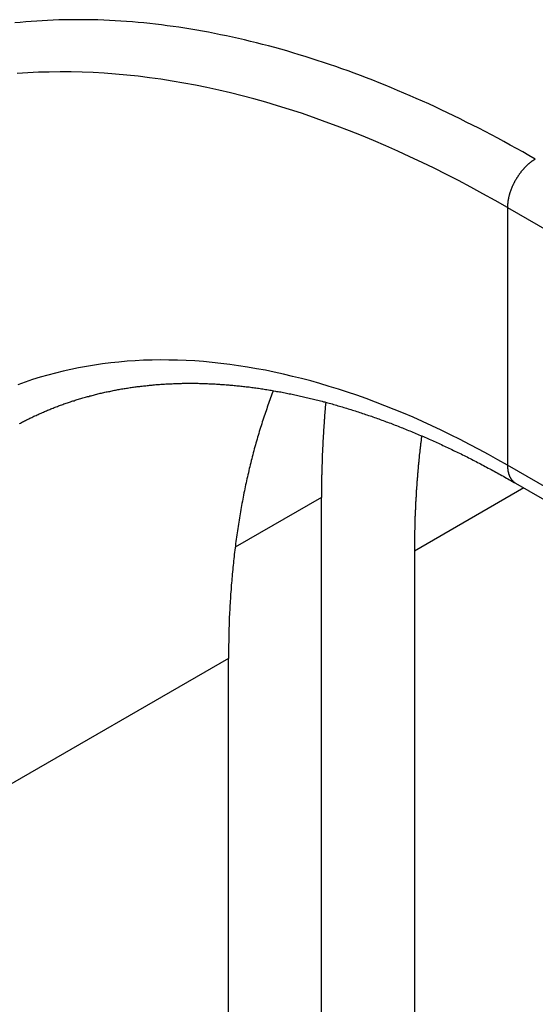
# Model space of a CAD drawing. Extents: x 51 to 4968, y 23 to 1012.
# Drawn here: x 764 to 768, y 673 to 681 of the extents above; entities that cross this region are included whole.
import ezdxf

# ---------------------------------------------------------------- set-up
doc = ezdxf.new("R2010")
doc.units = 0
doc.header["$LTSCALE"] = 3.5
doc.layers.add('VISIBLE__ISO_', color=7, linetype='CONTINUOUS')
doc.layers.add('VISIBLE_NARROW__ISO_', color=7, linetype='CONTINUOUS')

msp = doc.modelspace()

# ---------------------------------------------------------------- linework, layer by layer
at = {"layer": 'VISIBLE__ISO_'}
for p, q in [((767.3671, 677.1434), (893.2321, 604.4752)), ((765.8907, 620.6976), (765.8907, 677.0358)), ((766.5978, 676.6276), (766.5978, 620.2893)), ((765.1836, 619.4728), (765.1836, 675.8111))]:
    msp.add_line(p, q, dxfattribs=at)
for points in [[(763.594, 677.597, 0), (763.601, 677.601, 0), (763.609, 677.605, 0), (763.617, 677.609, 0), (763.625, 677.613, 0), (763.633, 677.617, 0), (763.64, 677.621, 0), (763.648, 677.625, 0), (763.656, 677.629, 0), (763.664, 677.633, 0), (763.672, 677.637, 0), (763.68, 677.641, 0), (763.688, 677.644, 0), (763.696, 677.648, 0), (763.704, 677.652, 0), (763.712, 677.656, 0), (763.72, 677.659, 0), (763.728, 677.663, 0), (763.736, 677.667, 0), (763.744, 677.67, 0), (763.752, 677.674, 0), (763.76, 677.677, 0), (763.768, 677.681, 0), (763.776, 677.684, 0), (763.784, 677.688, 0), (763.792, 677.691, 0), (763.8, 677.695, 0), (763.808, 677.698, 0), (763.817, 677.701, 0), (763.825, 677.705, 0), (763.833, 677.708, 0), (763.841, 677.711, 0), (763.849, 677.715, 0), (763.858, 677.718, 0), (763.866, 677.721, 0), (763.874, 677.724, 0), (763.882, 677.727, 0), (763.891, 677.731, 0), (763.899, 677.734, 0), (763.907, 677.737, 0), (763.916, 677.74, 0), (763.924, 677.743, 0), (763.932, 677.746, 0), (763.941, 677.749, 0), (763.949, 677.752, 0), (763.958, 677.755, 0), (763.966, 677.757, 0), (763.975, 677.76, 0), (763.983, 677.763, 0), (763.992, 677.766, 0), (764, 677.769, 0), (764.009, 677.771, 0), (764.017, 677.774, 0), (764.026, 677.777, 0), (764.034, 677.779, 0), (764.043, 677.782, 0), (764.051, 677.785, 0), (764.06, 677.787, 0), (764.069, 677.79, 0), (764.077, 677.792, 0), (764.086, 677.795, 0), (764.095, 677.797, 0), (764.103, 677.8, 0), (764.112, 677.802, 0), (764.121, 677.804, 0), (764.129, 677.807, 0), (764.138, 677.809, 0), (764.147, 677.811, 0), (764.156, 677.814, 0), (764.164, 677.816, 0), (764.173, 677.818, 0), (764.182, 677.82, 0), (764.191, 677.822, 0), (764.2, 677.825, 0), (764.208, 677.827, 0), (764.217, 677.829, 0), (764.226, 677.831, 0), (764.235, 677.833, 0), (764.244, 677.835, 0), (764.253, 677.837, 0), (764.262, 677.839, 0), (764.271, 677.841, 0), (764.28, 677.842, 0), (764.289, 677.844, 0), (764.298, 677.846, 0), (764.307, 677.848, 0), (764.316, 677.85, 0), (764.325, 677.851, 0), (764.334, 677.853, 0), (764.343, 677.855, 0), (764.352, 677.856, 0), (764.361, 677.858, 0), (764.37, 677.86, 0), (764.38, 677.861, 0), (764.389, 677.863, 0), (764.398, 677.864, 0), (764.407, 677.866, 0), (764.416, 677.867, 0), (764.425, 677.869, 0), (764.435, 677.87, 0), (764.444, 677.871, 0), (764.453, 677.873, 0), (764.462, 677.874, 0), (764.472, 677.875, 0), (764.481, 677.876, 0), (764.49, 677.878, 0), (764.5, 677.879, 0), (764.509, 677.88, 0), (764.518, 677.881, 0), (764.528, 677.882, 0), (764.537, 677.883, 0), (764.546, 677.884, 0), (764.556, 677.885, 0), (764.565, 677.886, 0), (764.575, 677.887, 0), (764.584, 677.888, 0), (764.594, 677.889, 0), (764.603, 677.89, 0), (764.612, 677.891, 0), (764.622, 677.892, 0), (764.631, 677.893, 0), (764.641, 677.893, 0), (764.651, 677.894, 0), (764.66, 677.895, 0), (764.67, 677.896, 0), (764.679, 677.896, 0), (764.689, 677.897, 0), (764.698, 677.897, 0), (764.708, 677.898, 0), (764.718, 677.898, 0), (764.727, 677.899, 0), (764.737, 677.899, 0), (764.747, 677.9, 0), (764.756, 677.9, 0), (764.766, 677.901, 0), (764.776, 677.901, 0), (764.785, 677.901, 0), (764.795, 677.902, 0), (764.805, 677.902, 0), (764.815, 677.902, 0), (764.825, 677.902, 0), (764.834, 677.903, 0), (764.844, 677.903, 0), (764.854, 677.903, 0), (764.864, 677.903, 0), (764.874, 677.903, 0), (764.883, 677.903, 0), (764.893, 677.903, 0), (764.903, 677.903, 0), (764.913, 677.903, 0), (764.923, 677.903, 0), (764.933, 677.903, 0), (764.943, 677.903, 0), (764.953, 677.903, 0), (764.963, 677.902, 0), (764.973, 677.902, 0), (764.983, 677.902, 0), (764.993, 677.902, 0), (765.003, 677.901, 0), (765.013, 677.901, 0), (765.023, 677.901, 0), (765.033, 677.9, 0), (765.043, 677.9, 0), (765.053, 677.899, 0), (765.063, 677.899, 0), (765.073, 677.898, 0), (765.083, 677.898, 0), (765.093, 677.897, 0), (765.104, 677.897, 0), (765.114, 677.896, 0), (765.124, 677.895, 0), (765.134, 677.895, 0), (765.144, 677.894, 0), (765.154, 677.893, 0), (765.165, 677.892, 0), (765.175, 677.892, 0), (765.185, 677.891, 0), (765.195, 677.89, 0), (765.206, 677.889, 0), (765.216, 677.888, 0), (765.226, 677.887, 0), (765.236, 677.886, 0), (765.247, 677.885, 0), (765.257, 677.884, 0), (765.267, 677.883, 0), (765.278, 677.882, 0), (765.288, 677.881, 0), (765.298, 677.879, 0), (765.309, 677.878, 0), (765.319, 677.877, 0), (765.33, 677.876, 0), (765.34, 677.875, 0), (765.35, 677.873, 0), (765.361, 677.872, 0), (765.371, 677.87, 0), (765.382, 677.869, 0), (765.392, 677.868, 0), (765.403, 677.866, 0), (765.413, 677.865, 0), (765.424, 677.863, 0), (765.434, 677.862, 0), (765.445, 677.86, 0), (765.455, 677.858, 0), (765.466, 677.857, 0), (765.476, 677.855, 0), (765.487, 677.853, 0), (765.497, 677.852, 0), (765.508, 677.85, 0), (765.518, 677.848, 0), (765.529, 677.846, 0), (765.54, 677.844, 0), (765.55, 677.842, 0), (765.561, 677.841, 0), (765.571, 677.839, 0), (765.582, 677.837, 0), (765.593, 677.835, 0), (765.603, 677.833, 0), (765.614, 677.831, 0), (765.625, 677.828, 0), (765.635, 677.826, 0), (765.646, 677.824, 0), (765.657, 677.822, 0), (765.668, 677.82, 0), (765.678, 677.818, 0), (765.689, 677.815, 0), (765.7, 677.813, 0), (765.711, 677.811, 0), (765.721, 677.808, 0), (765.732, 677.806, 0), (765.743, 677.803, 0), (765.754, 677.801, 0), (765.765, 677.798, 0), (765.775, 677.796, 0), (765.786, 677.793, 0), (765.797, 677.791, 0), (765.808, 677.788, 0), (765.819, 677.786, 0), (765.83, 677.783, 0), (765.84, 677.78, 0), (765.851, 677.778, 0), (765.862, 677.775, 0), (765.873, 677.772, 0), (765.884, 677.769, 0), (765.895, 677.766, 0), (765.906, 677.763, 0), (765.917, 677.761, 0), (765.928, 677.758, 0), (765.939, 677.755, 0), (765.95, 677.752, 0), (765.961, 677.749, 0), (765.972, 677.746, 0), (765.983, 677.742, 0), (765.994, 677.739, 0), (766.005, 677.736, 0), (766.016, 677.733, 0), (766.027, 677.73, 0), (766.038, 677.727, 0), (766.049, 677.723, 0), (766.06, 677.72, 0), (766.071, 677.717, 0), (766.082, 677.713, 0), (766.093, 677.71, 0), (766.104, 677.707, 0), (766.115, 677.703, 0), (766.126, 677.7, 0), (766.137, 677.696, 0), (766.148, 677.693, 0), (766.159, 677.689, 0), (766.17, 677.685, 0), (766.182, 677.682, 0), (766.193, 677.678, 0), (766.204, 677.674, 0), (766.215, 677.671, 0), (766.226, 677.667, 0), (766.237, 677.663, 0), (766.248, 677.659, 0), (766.26, 677.656, 0), (766.271, 677.652, 0), (766.282, 677.648, 0), (766.293, 677.644, 0), (766.304, 677.64, 0), (766.316, 677.636, 0), (766.327, 677.632, 0), (766.338, 677.628, 0), (766.349, 677.624, 0), (766.36, 677.62, 0), (766.372, 677.616, 0), (766.383, 677.611, 0), (766.394, 677.607, 0), (766.405, 677.603, 0), (766.417, 677.599, 0), (766.428, 677.594, 0), (766.439, 677.59, 0), (766.45, 677.586, 0), (766.462, 677.581, 0), (766.473, 677.577, 0), (766.484, 677.573, 0), (766.496, 677.568, 0), (766.507, 677.564, 0), (766.518, 677.559, 0), (766.53, 677.555, 0), (766.541, 677.55, 0), (766.552, 677.545, 0), (766.564, 677.541, 0), (766.575, 677.536, 0), (766.586, 677.531, 0), (766.598, 677.527, 0), (766.609, 677.522, 0), (766.62, 677.517, 0), (766.632, 677.512, 0), (766.643, 677.507, 0), (766.654, 677.503, 0), (766.666, 677.498, 0), (766.677, 677.493, 0), (766.689, 677.488, 0), (766.7, 677.483, 0), (766.711, 677.478, 0), (766.723, 677.473, 0), (766.734, 677.468, 0), (766.746, 677.463, 0), (766.757, 677.457, 0), (766.768, 677.452, 0), (766.78, 677.447, 0), (766.791, 677.442, 0), (766.803, 677.437, 0), (766.814, 677.431, 0), (766.826, 677.426, 0), (766.837, 677.421, 0), (766.849, 677.415, 0), (766.86, 677.41, 0), (766.871, 677.404, 0), (766.883, 677.399, 0), (766.894, 677.393, 0), (766.906, 677.388, 0), (766.917, 677.382, 0), (766.929, 677.377, 0), (766.94, 677.371, 0), (766.952, 677.366, 0), (766.963, 677.36, 0), (766.975, 677.354, 0), (766.986, 677.348, 0), (766.998, 677.343, 0), (767.009, 677.337, 0), (767.021, 677.331, 0), (767.032, 677.325, 0), (767.044, 677.319, 0), (767.055, 677.313, 0), (767.067, 677.308, 0), (767.078, 677.302, 0), (767.09, 677.296, 0), (767.101, 677.29, 0), (767.113, 677.284, 0), (767.124, 677.277, 0), (767.136, 677.271, 0), (767.147, 677.265, 0), (767.159, 677.259, 0), (767.171, 677.253, 0), (767.182, 677.247, 0), (767.194, 677.24, 0), (767.205, 677.234, 0), (767.217, 677.228, 0), (767.228, 677.222, 0), (767.24, 677.215, 0), (767.251, 677.209, 0), (767.263, 677.202, 0), (767.275, 677.196, 0), (767.286, 677.19, 0), (767.298, 677.183, 0), (767.309, 677.177, 0), (767.321, 677.17, 0), (767.332, 677.163, 0), (767.344, 677.157, 0), (767.356, 677.15, 0), (767.367, 677.143, 0)], [(765.524, 677.847, 0), (765.519, 677.833, 0), (765.514, 677.82, 0), (765.509, 677.806, 0), (765.504, 677.792, 0), (765.498, 677.778, 0), (765.493, 677.764, 0), (765.488, 677.75, 0), (765.483, 677.736, 0), (765.479, 677.722, 0), (765.474, 677.708, 0), (765.469, 677.694, 0), (765.464, 677.68, 0), (765.459, 677.666, 0), (765.454, 677.652, 0), (765.45, 677.637, 0), (765.445, 677.623, 0), (765.44, 677.609, 0), (765.436, 677.594, 0), (765.431, 677.58, 0), (765.427, 677.566, 0), (765.422, 677.551, 0), (765.418, 677.537, 0), (765.414, 677.522, 0), (765.409, 677.507, 0), (765.405, 677.493, 0), (765.401, 677.478, 0), (765.397, 677.463, 0), (765.392, 677.449, 0), (765.388, 677.434, 0), (765.384, 677.419, 0), (765.38, 677.404, 0), (765.376, 677.389, 0), (765.372, 677.375, 0), (765.368, 677.36, 0), (765.364, 677.345, 0), (765.361, 677.33, 0), (765.357, 677.315, 0), (765.353, 677.299, 0), (765.349, 677.284, 0), (765.346, 677.269, 0), (765.342, 677.254, 0), (765.338, 677.239, 0), (765.335, 677.223, 0), (765.331, 677.208, 0), (765.328, 677.193, 0), (765.324, 677.177, 0), (765.321, 677.162, 0), (765.318, 677.147, 0), (765.314, 677.131, 0), (765.311, 677.116, 0), (765.308, 677.1, 0), (765.305, 677.085, 0), (765.301, 677.069, 0), (765.298, 677.053, 0), (765.295, 677.038, 0), (765.292, 677.022, 0), (765.289, 677.006, 0), (765.286, 676.99, 0), (765.283, 676.975, 0), (765.28, 676.959, 0), (765.278, 676.943, 0), (765.275, 676.927, 0), (765.272, 676.911, 0), (765.269, 676.895, 0), (765.267, 676.879, 0), (765.264, 676.863, 0), (765.262, 676.847, 0), (765.259, 676.831, 0), (765.257, 676.815, 0), (765.254, 676.799, 0), (765.252, 676.782, 0), (765.249, 676.766, 0), (765.247, 676.75, 0), (765.245, 676.734, 0), (765.243, 676.717, 0), (765.24, 676.701, 0), (765.238, 676.685, 0), (765.236, 676.668, 0), (765.234, 676.652, 0), (765.232, 676.635, 0), (765.23, 676.619, 0), (765.228, 676.602, 0), (765.226, 676.586, 0), (765.224, 676.569, 0), (765.222, 676.552, 0), (765.221, 676.536, 0), (765.219, 676.519, 0), (765.217, 676.502, 0), (765.216, 676.486, 0), (765.214, 676.469, 0), (765.212, 676.452, 0), (765.211, 676.435, 0), (765.209, 676.418, 0), (765.208, 676.401, 0), (765.206, 676.385, 0), (765.205, 676.368, 0), (765.204, 676.351, 0), (765.203, 676.334, 0), (765.201, 676.317, 0), (765.2, 676.3, 0), (765.199, 676.282, 0), (765.198, 676.265, 0), (765.197, 676.248, 0), (765.196, 676.231, 0), (765.195, 676.214, 0), (765.194, 676.197, 0), (765.193, 676.179, 0), (765.192, 676.162, 0), (765.191, 676.145, 0), (765.19, 676.127, 0), (765.19, 676.11, 0), (765.189, 676.093, 0), (765.188, 676.075, 0), (765.188, 676.058, 0), (765.187, 676.04, 0), (765.187, 676.023, 0), (765.186, 676.005, 0), (765.186, 675.988, 0), (765.185, 675.97, 0), (765.185, 675.953, 0), (765.185, 675.935, 0), (765.184, 675.917, 0), (765.184, 675.9, 0), (765.184, 675.882, 0), (765.184, 675.864, 0), (765.184, 675.847, 0), (765.184, 675.829, 0), (765.184, 675.811, 0)], [(765.923, 677.759, 0), (765.923, 677.753, 0), (765.922, 677.748, 0), (765.922, 677.742, 0), (765.921, 677.737, 0), (765.921, 677.731, 0), (765.92, 677.726, 0), (765.92, 677.72, 0), (765.919, 677.715, 0), (765.919, 677.709, 0), (765.918, 677.704, 0), (765.918, 677.698, 0), (765.917, 677.693, 0), (765.917, 677.687, 0), (765.917, 677.682, 0), (765.916, 677.676, 0), (765.916, 677.671, 0), (765.915, 677.665, 0), (765.915, 677.66, 0), (765.914, 677.654, 0), (765.914, 677.649, 0), (765.913, 677.643, 0), (765.913, 677.638, 0), (765.913, 677.632, 0), (765.912, 677.626, 0), (765.912, 677.621, 0), (765.911, 677.615, 0), (765.911, 677.61, 0), (765.911, 677.604, 0), (765.91, 677.599, 0), (765.91, 677.593, 0), (765.909, 677.588, 0), (765.909, 677.582, 0), (765.909, 677.576, 0), (765.908, 677.571, 0), (765.908, 677.565, 0), (765.908, 677.56, 0), (765.907, 677.554, 0), (765.907, 677.549, 0), (765.906, 677.543, 0), (765.906, 677.537, 0), (765.906, 677.532, 0), (765.905, 677.526, 0), (765.905, 677.521, 0), (765.905, 677.515, 0), (765.904, 677.509, 0), (765.904, 677.504, 0), (765.904, 677.498, 0), (765.903, 677.493, 0), (765.903, 677.487, 0), (765.903, 677.481, 0), (765.903, 677.476, 0), (765.902, 677.47, 0), (765.902, 677.464, 0), (765.902, 677.459, 0), (765.901, 677.453, 0), (765.901, 677.448, 0), (765.901, 677.442, 0), (765.9, 677.436, 0), (765.9, 677.431, 0), (765.9, 677.425, 0), (765.9, 677.419, 0), (765.899, 677.414, 0), (765.899, 677.408, 0), (765.899, 677.402, 0), (765.899, 677.397, 0), (765.898, 677.391, 0), (765.898, 677.386, 0), (765.898, 677.38, 0), (765.898, 677.374, 0), (765.897, 677.369, 0), (765.897, 677.363, 0), (765.897, 677.357, 0), (765.897, 677.352, 0), (765.897, 677.346, 0), (765.896, 677.34, 0), (765.896, 677.334, 0), (765.896, 677.329, 0), (765.896, 677.323, 0), (765.895, 677.317, 0), (765.895, 677.312, 0), (765.895, 677.306, 0), (765.895, 677.3, 0), (765.895, 677.295, 0), (765.895, 677.289, 0), (765.894, 677.283, 0), (765.894, 677.278, 0), (765.894, 677.272, 0), (765.894, 677.266, 0), (765.894, 677.26, 0), (765.894, 677.255, 0), (765.893, 677.249, 0), (765.893, 677.243, 0), (765.893, 677.238, 0), (765.893, 677.232, 0), (765.893, 677.226, 0), (765.893, 677.22, 0), (765.893, 677.215, 0), (765.893, 677.209, 0), (765.892, 677.203, 0), (765.892, 677.197, 0), (765.892, 677.192, 0), (765.892, 677.186, 0), (765.892, 677.18, 0), (765.892, 677.174, 0), (765.892, 677.169, 0), (765.892, 677.163, 0), (765.892, 677.157, 0), (765.892, 677.151, 0), (765.891, 677.146, 0), (765.891, 677.14, 0), (765.891, 677.134, 0), (765.891, 677.128, 0), (765.891, 677.123, 0), (765.891, 677.117, 0), (765.891, 677.111, 0), (765.891, 677.105, 0), (765.891, 677.1, 0), (765.891, 677.094, 0), (765.891, 677.088, 0), (765.891, 677.082, 0), (765.891, 677.076, 0), (765.891, 677.071, 0), (765.891, 677.065, 0), (765.891, 677.059, 0), (765.891, 677.053, 0), (765.891, 677.047, 0), (765.891, 677.042, 0), (765.891, 677.036, 0)], [(766.653, 677.503, 0), (766.652, 677.497, 0), (766.651, 677.49, 0), (766.65, 677.484, 0), (766.649, 677.477, 0), (766.648, 677.471, 0), (766.648, 677.464, 0), (766.647, 677.457, 0), (766.646, 677.451, 0), (766.645, 677.444, 0), (766.644, 677.438, 0), (766.644, 677.431, 0), (766.643, 677.424, 0), (766.642, 677.418, 0), (766.641, 677.411, 0), (766.641, 677.405, 0), (766.64, 677.398, 0), (766.639, 677.391, 0), (766.638, 677.385, 0), (766.638, 677.378, 0), (766.637, 677.371, 0), (766.636, 677.365, 0), (766.635, 677.358, 0), (766.635, 677.351, 0), (766.634, 677.345, 0), (766.633, 677.338, 0), (766.633, 677.331, 0), (766.632, 677.325, 0), (766.631, 677.318, 0), (766.631, 677.311, 0), (766.63, 677.305, 0), (766.629, 677.298, 0), (766.629, 677.291, 0), (766.628, 677.285, 0), (766.627, 677.278, 0), (766.627, 677.271, 0), (766.626, 677.264, 0), (766.626, 677.258, 0), (766.625, 677.251, 0), (766.624, 677.244, 0), (766.624, 677.238, 0), (766.623, 677.231, 0), (766.623, 677.224, 0), (766.622, 677.217, 0), (766.621, 677.211, 0), (766.621, 677.204, 0), (766.62, 677.197, 0), (766.62, 677.19, 0), (766.619, 677.183, 0), (766.619, 677.177, 0), (766.618, 677.17, 0), (766.618, 677.163, 0), (766.617, 677.156, 0), (766.617, 677.15, 0), (766.616, 677.143, 0), (766.616, 677.136, 0), (766.615, 677.129, 0), (766.615, 677.122, 0), (766.614, 677.115, 0), (766.614, 677.109, 0), (766.613, 677.102, 0), (766.613, 677.095, 0), (766.612, 677.088, 0), (766.612, 677.081, 0), (766.612, 677.074, 0), (766.611, 677.068, 0), (766.611, 677.061, 0), (766.61, 677.054, 0), (766.61, 677.047, 0), (766.61, 677.04, 0), (766.609, 677.033, 0), (766.609, 677.026, 0), (766.608, 677.02, 0), (766.608, 677.013, 0), (766.608, 677.006, 0), (766.607, 676.999, 0), (766.607, 676.992, 0), (766.607, 676.985, 0), (766.606, 676.978, 0), (766.606, 676.971, 0), (766.606, 676.964, 0), (766.605, 676.957, 0), (766.605, 676.951, 0), (766.605, 676.944, 0), (766.604, 676.937, 0), (766.604, 676.93, 0), (766.604, 676.923, 0), (766.603, 676.916, 0), (766.603, 676.909, 0), (766.603, 676.902, 0), (766.603, 676.895, 0), (766.602, 676.888, 0), (766.602, 676.881, 0), (766.602, 676.874, 0), (766.602, 676.867, 0), (766.601, 676.86, 0), (766.601, 676.853, 0), (766.601, 676.846, 0), (766.601, 676.839, 0), (766.601, 676.832, 0), (766.6, 676.825, 0), (766.6, 676.818, 0), (766.6, 676.811, 0), (766.6, 676.804, 0), (766.6, 676.797, 0), (766.6, 676.79, 0), (766.599, 676.783, 0), (766.599, 676.776, 0), (766.599, 676.769, 0), (766.599, 676.762, 0), (766.599, 676.755, 0), (766.599, 676.748, 0), (766.599, 676.741, 0), (766.599, 676.734, 0), (766.598, 676.727, 0), (766.598, 676.72, 0), (766.598, 676.713, 0), (766.598, 676.706, 0), (766.598, 676.699, 0), (766.598, 676.691, 0), (766.598, 676.684, 0), (766.598, 676.677, 0), (766.598, 676.67, 0), (766.598, 676.663, 0), (766.598, 676.656, 0), (766.598, 676.649, 0), (766.598, 676.642, 0), (766.598, 676.635, 0), (766.598, 676.628, 0)]]:
    msp.add_polyline3d(points, dxfattribs=at)
at = {"layer": 'VISIBLE_NARROW__ISO_'}
for p, q in [((767.3049, 679.2404), (893.17, 606.5722)), ((767.3049, 679.2404), (767.3049, 677.2808)), ((893.17, 604.6126), (767.3049, 677.2808)), ((767.4292, 677.1076), (766.5978, 676.6276)), ((765.8907, 677.0358), (765.2347, 676.657)), ((765.1836, 675.8111), (761.8602, 673.8923))]:
    msp.add_line(p, q, dxfattribs=at)
for points in [[(767.517, 679.608, 0), (767.469, 679.635, 0), (767.422, 679.662, 0), (767.374, 679.689, 0), (767.326, 679.715, 0), (767.278, 679.741, 0), (767.231, 679.767, 0), (767.183, 679.792, 0), (767.135, 679.817, 0), (767.088, 679.842, 0), (767.04, 679.866, 0), (766.992, 679.89, 0), (766.945, 679.914, 0), (766.897, 679.937, 0), (766.85, 679.96, 0), (766.802, 679.983, 0), (766.755, 680.005, 0), (766.707, 680.027, 0), (766.66, 680.048, 0), (766.612, 680.069, 0), (766.565, 680.09, 0), (766.518, 680.11, 0), (766.47, 680.13, 0), (766.423, 680.15, 0), (766.376, 680.17, 0), (766.329, 680.189, 0), (766.281, 680.207, 0), (766.234, 680.225, 0), (766.187, 680.243, 0), (766.14, 680.261, 0), (766.093, 680.278, 0), (766.046, 680.295, 0), (766, 680.311, 0), (765.953, 680.327, 0), (765.906, 680.343, 0), (765.859, 680.358, 0), (765.813, 680.373, 0), (765.766, 680.388, 0), (765.72, 680.402, 0), (765.673, 680.416, 0), (765.627, 680.43, 0), (765.581, 680.443, 0), (765.535, 680.456, 0), (765.489, 680.468, 0), (765.443, 680.48, 0), (765.397, 680.492, 0), (765.351, 680.503, 0), (765.305, 680.514, 0), (765.259, 680.525, 0), (765.214, 680.535, 0), (765.168, 680.545, 0), (765.123, 680.554, 0), (765.077, 680.563, 0), (765.032, 680.572, 0), (764.987, 680.58, 0), (764.942, 680.588, 0), (764.897, 680.596, 0), (764.852, 680.603, 0), (764.807, 680.61, 0), (764.762, 680.616, 0), (764.718, 680.622, 0), (764.673, 680.628, 0), (764.629, 680.633, 0), (764.585, 680.638, 0), (764.54, 680.643, 0), (764.496, 680.647, 0), (764.453, 680.651, 0), (764.409, 680.654, 0), (764.365, 680.657, 0), (764.321, 680.66, 0), (764.278, 680.662, 0), (764.235, 680.664, 0), (764.191, 680.666, 0), (764.148, 680.667, 0), (764.105, 680.667, 0), (764.063, 680.668, 0), (764.02, 680.668, 0), (763.977, 680.668, 0), (763.935, 680.667, 0), (763.893, 680.666, 0), (763.85, 680.664, 0), (763.808, 680.662, 0), (763.767, 680.66, 0), (763.725, 680.657, 0), (763.683, 680.654, 0), (763.642, 680.651, 0), (763.6, 680.647, 0), (763.559, 680.643, 0)], [(767.305, 679.24, 0), (767.212, 679.293, 0), (767.119, 679.345, 0), (767.026, 679.395, 0), (766.934, 679.444, 0), (766.841, 679.492, 0), (766.748, 679.538, 0), (766.656, 679.583, 0), (766.563, 679.626, 0), (766.471, 679.669, 0), (766.379, 679.709, 0), (766.287, 679.749, 0), (766.195, 679.787, 0), (766.103, 679.823, 0), (766.011, 679.859, 0), (765.92, 679.892, 0), (765.829, 679.925, 0), (765.738, 679.956, 0), (765.647, 679.985, 0), (765.557, 680.013, 0), (765.467, 680.04, 0), (765.377, 680.065, 0), (765.287, 680.089, 0), (765.198, 680.111, 0), (765.109, 680.132, 0), (765.02, 680.152, 0), (764.932, 680.17, 0), (764.844, 680.186, 0), (764.756, 680.201, 0), (764.669, 680.215, 0), (764.582, 680.227, 0), (764.496, 680.238, 0), (764.41, 680.247, 0), (764.324, 680.255, 0), (764.239, 680.261, 0), (764.154, 680.266, 0), (764.07, 680.269, 0), (763.986, 680.271, 0), (763.903, 680.272, 0), (763.82, 680.27, 0), (763.738, 680.268, 0), (763.657, 680.264, 0), (763.576, 680.258, 0)], [(767.517, 679.608, 0), (767.514, 679.606, 0), (767.512, 679.605, 0), (767.509, 679.603, 0), (767.507, 679.601, 0), (767.504, 679.6, 0), (767.501, 679.598, 0), (767.499, 679.596, 0), (767.496, 679.595, 0), (767.494, 679.593, 0), (767.491, 679.591, 0), (767.489, 679.589, 0), (767.486, 679.587, 0), (767.483, 679.585, 0), (767.481, 679.583, 0), (767.478, 679.581, 0), (767.476, 679.579, 0), (767.473, 679.577, 0), (767.471, 679.575, 0), (767.468, 679.573, 0), (767.466, 679.571, 0), (767.463, 679.568, 0), (767.46, 679.566, 0), (767.458, 679.564, 0), (767.455, 679.562, 0), (767.453, 679.559, 0), (767.451, 679.557, 0), (767.448, 679.555, 0), (767.446, 679.552, 0), (767.443, 679.55, 0), (767.441, 679.547, 0), (767.438, 679.545, 0), (767.436, 679.542, 0), (767.433, 679.54, 0), (767.431, 679.537, 0), (767.429, 679.535, 0), (767.426, 679.532, 0), (767.424, 679.529, 0), (767.422, 679.527, 0), (767.419, 679.524, 0), (767.417, 679.521, 0), (767.415, 679.518, 0), (767.413, 679.516, 0), (767.41, 679.513, 0), (767.408, 679.51, 0), (767.406, 679.507, 0), (767.404, 679.504, 0), (767.401, 679.501, 0), (767.399, 679.498, 0), (767.397, 679.496, 0), (767.395, 679.493, 0), (767.393, 679.49, 0), (767.391, 679.487, 0), (767.389, 679.484, 0), (767.387, 679.481, 0), (767.385, 679.478, 0), (767.383, 679.474, 0), (767.381, 679.471, 0), (767.379, 679.468, 0), (767.377, 679.465, 0), (767.375, 679.462, 0), (767.373, 679.459, 0), (767.371, 679.456, 0), (767.369, 679.453, 0), (767.367, 679.449, 0), (767.365, 679.446, 0), (767.363, 679.443, 0), (767.362, 679.44, 0), (767.36, 679.437, 0), (767.358, 679.433, 0), (767.356, 679.43, 0), (767.355, 679.427, 0), (767.353, 679.424, 0), (767.351, 679.42, 0), (767.35, 679.417, 0), (767.348, 679.414, 0), (767.347, 679.41, 0), (767.345, 679.407, 0), (767.344, 679.404, 0), (767.342, 679.4, 0), (767.341, 679.397, 0), (767.339, 679.394, 0), (767.338, 679.39, 0), (767.336, 679.387, 0), (767.335, 679.384, 0), (767.334, 679.38, 0), (767.333, 679.377, 0), (767.331, 679.374, 0), (767.33, 679.37, 0), (767.329, 679.367, 0), (767.328, 679.364, 0), (767.326, 679.36, 0), (767.325, 679.357, 0), (767.324, 679.353, 0), (767.323, 679.35, 0), (767.322, 679.347, 0), (767.321, 679.343, 0), (767.32, 679.34, 0), (767.319, 679.337, 0), (767.318, 679.333, 0), (767.317, 679.33, 0), (767.316, 679.327, 0), (767.316, 679.323, 0), (767.315, 679.32, 0), (767.314, 679.317, 0), (767.313, 679.313, 0), (767.313, 679.31, 0), (767.312, 679.307, 0), (767.311, 679.304, 0), (767.311, 679.3, 0), (767.31, 679.297, 0), (767.31, 679.294, 0), (767.309, 679.291, 0), (767.309, 679.287, 0), (767.308, 679.284, 0), (767.308, 679.281, 0), (767.307, 679.278, 0), (767.307, 679.274, 0), (767.307, 679.271, 0), (767.306, 679.268, 0), (767.306, 679.265, 0), (767.306, 679.262, 0), (767.306, 679.259, 0), (767.305, 679.256, 0), (767.305, 679.253, 0), (767.305, 679.249, 0), (767.305, 679.246, 0), (767.305, 679.243, 0), (767.305, 679.24, 0)], [(767.305, 677.281, 0), (767.233, 677.322, 0), (767.161, 677.362, 0), (767.089, 677.401, 0), (767.017, 677.439, 0), (766.945, 677.476, 0), (766.873, 677.512, 0), (766.801, 677.547, 0), (766.73, 677.58, 0), (766.658, 677.613, 0), (766.587, 677.645, 0), (766.515, 677.675, 0), (766.444, 677.705, 0), (766.373, 677.733, 0), (766.302, 677.76, 0), (766.231, 677.787, 0), (766.16, 677.812, 0), (766.089, 677.836, 0), (766.019, 677.859, 0), (765.949, 677.88, 0), (765.879, 677.901, 0), (765.809, 677.921, 0), (765.74, 677.939, 0), (765.67, 677.956, 0), (765.601, 677.973, 0), (765.532, 677.988, 0), (765.464, 678.002, 0), (765.396, 678.014, 0), (765.328, 678.026, 0), (765.26, 678.037, 0), (765.193, 678.046, 0), (765.126, 678.054, 0), (765.059, 678.062, 0), (764.993, 678.068, 0), (764.927, 678.073, 0), (764.861, 678.076, 0), (764.796, 678.079, 0), (764.731, 678.08, 0), (764.666, 678.081, 0), (764.602, 678.08, 0), (764.538, 678.078, 0), (764.475, 678.075, 0), (764.412, 678.071, 0), (764.35, 678.065, 0), (764.288, 678.059, 0), (764.226, 678.051, 0), (764.165, 678.042, 0), (764.104, 678.032, 0), (764.044, 678.021, 0), (763.985, 678.009, 0), (763.926, 677.996, 0), (763.867, 677.981, 0), (763.809, 677.966, 0), (763.751, 677.949, 0), (763.694, 677.931, 0), (763.638, 677.912, 0), (763.582, 677.892, 0)], [(767.305, 677.281, 0), (767.305, 677.279, 0), (767.305, 677.278, 0), (767.305, 677.276, 0), (767.305, 677.275, 0), (767.305, 677.273, 0), (767.305, 677.272, 0), (767.305, 677.27, 0), (767.305, 677.269, 0), (767.305, 677.267, 0), (767.305, 677.266, 0), (767.305, 677.265, 0), (767.306, 677.263, 0), (767.306, 677.262, 0), (767.306, 677.26, 0), (767.306, 677.259, 0), (767.306, 677.257, 0), (767.306, 677.256, 0), (767.306, 677.255, 0), (767.306, 677.253, 0), (767.307, 677.252, 0), (767.307, 677.25, 0), (767.307, 677.249, 0), (767.307, 677.248, 0), (767.307, 677.246, 0), (767.307, 677.245, 0), (767.308, 677.243, 0), (767.308, 677.242, 0), (767.308, 677.241, 0), (767.308, 677.239, 0), (767.309, 677.238, 0), (767.309, 677.237, 0), (767.309, 677.235, 0), (767.309, 677.234, 0), (767.31, 677.233, 0), (767.31, 677.231, 0), (767.31, 677.23, 0), (767.31, 677.229, 0), (767.311, 677.227, 0), (767.311, 677.226, 0), (767.311, 677.225, 0), (767.312, 677.224, 0), (767.312, 677.222, 0), (767.312, 677.221, 0), (767.313, 677.22, 0), (767.313, 677.219, 0), (767.313, 677.217, 0), (767.314, 677.216, 0), (767.314, 677.215, 0), (767.314, 677.214, 0), (767.315, 677.213, 0), (767.315, 677.211, 0), (767.316, 677.21, 0), (767.316, 677.209, 0), (767.316, 677.208, 0), (767.317, 677.207, 0), (767.317, 677.205, 0), (767.318, 677.204, 0), (767.318, 677.203, 0), (767.319, 677.202, 0), (767.319, 677.201, 0), (767.32, 677.2, 0), (767.32, 677.199, 0), (767.321, 677.197, 0), (767.321, 677.196, 0), (767.322, 677.195, 0), (767.322, 677.194, 0), (767.323, 677.193, 0), (767.323, 677.192, 0), (767.324, 677.191, 0), (767.324, 677.19, 0), (767.325, 677.189, 0), (767.325, 677.188, 0), (767.326, 677.187, 0), (767.326, 677.186, 0), (767.327, 677.185, 0), (767.328, 677.184, 0), (767.328, 677.183, 0), (767.329, 677.182, 0), (767.329, 677.181, 0), (767.33, 677.18, 0), (767.331, 677.179, 0), (767.331, 677.178, 0), (767.332, 677.177, 0), (767.333, 677.176, 0), (767.333, 677.175, 0), (767.334, 677.174, 0), (767.334, 677.173, 0), (767.335, 677.172, 0), (767.336, 677.171, 0), (767.336, 677.17, 0), (767.337, 677.17, 0), (767.338, 677.169, 0), (767.339, 677.168, 0), (767.339, 677.167, 0), (767.34, 677.166, 0), (767.341, 677.165, 0), (767.341, 677.165, 0), (767.342, 677.164, 0), (767.343, 677.163, 0), (767.344, 677.162, 0), (767.344, 677.161, 0), (767.345, 677.161, 0), (767.346, 677.16, 0), (767.347, 677.159, 0), (767.347, 677.158, 0), (767.348, 677.157, 0), (767.349, 677.157, 0), (767.35, 677.156, 0), (767.351, 677.155, 0), (767.351, 677.155, 0), (767.352, 677.154, 0), (767.353, 677.153, 0), (767.354, 677.153, 0), (767.355, 677.152, 0), (767.356, 677.151, 0), (767.356, 677.151, 0), (767.357, 677.15, 0), (767.358, 677.149, 0), (767.359, 677.149, 0), (767.36, 677.148, 0), (767.361, 677.147, 0), (767.362, 677.147, 0), (767.363, 677.146, 0), (767.363, 677.146, 0), (767.364, 677.145, 0), (767.365, 677.145, 0), (767.366, 677.144, 0), (767.367, 677.143, 0)]]:
    msp.add_polyline3d(points, dxfattribs=at)

doc.saveas('drawing.dxf')
